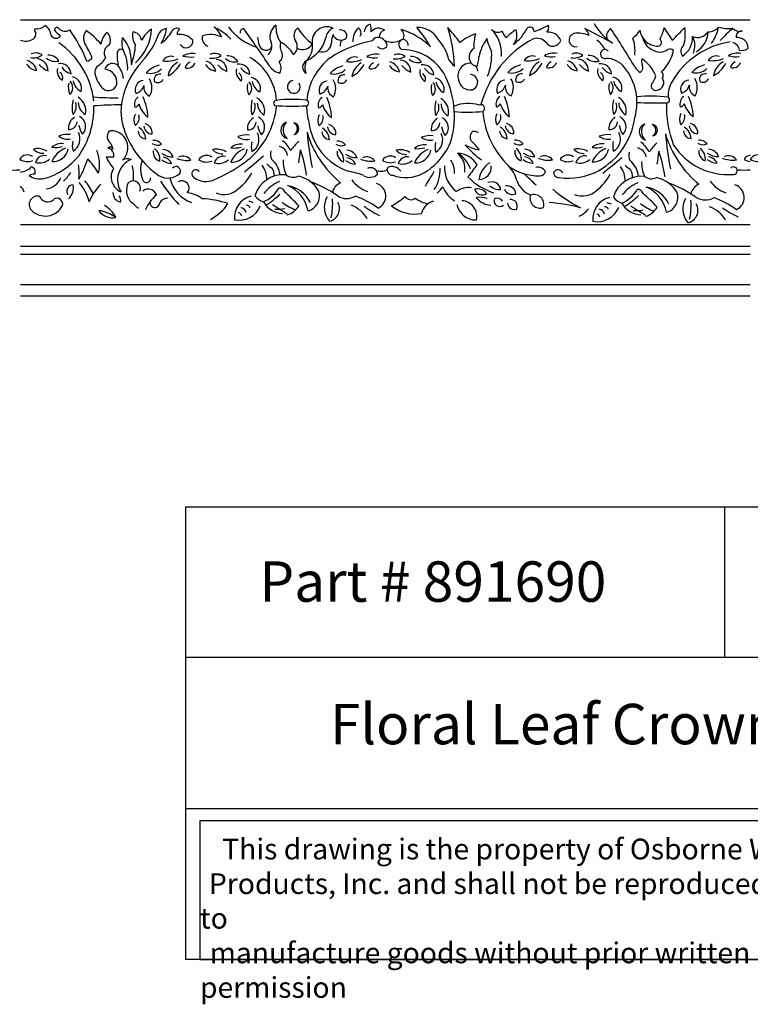
# Model space of a CAD drawing. Units: inches. Extents: x -1 to 106, y 7 to 25.
# Drawn here: x 37 to 50, y 7 to 25 of the extents above; entities that cross this region are included whole.
import ezdxf

# ---------------------------------------------------------------- set-up
doc = ezdxf.new("R2010")
doc.units = ezdxf.units.IN
doc.header["$MEASUREMENT"] = 0
doc.styles.get("Standard").update_dxf_attribs({"font": 'arial_0.ttf'})

msp = doc.modelspace()

# ---------------------------------------------------------------- linework, layer by layer
for p, q in [((36.753, 24.998), (50.297, 24.998)), ((50.297, 21.196), (36.753, 21.196)), ((36.753, 20.797), (50.297, 20.797)), ((50.297, 20.644), (36.753, 20.644)), ((36.753, 20.089), (50.297, 20.089)), ((50.297, 19.873), (36.753, 19.873)), ((39.816, 15.965), (39.816, 7.567)), ((39.816, 15.965), (59.816, 15.965)), ((49.816, 15.965), (49.816, 13.166)), ((59.816, 13.166), (39.816, 13.166)), ((39.816, 10.366), (59.816, 10.366)), ((59.816, 7.567), (39.816, 7.567))]:
    msp.add_line(p, q)
msp.add_lwpolyline([(52.866, 10.142), (40.086, 10.142), (40.086, 7.567), (52.866, 7.567)], close=True)
for centre, radius, start, end in [((37.062, 25.044), 0.215, 259.6803, 315.1965), ((37.077, 24.687), 0.247, 3.7747, 56.2582), ((37.43, 24.811), 0.0419, 34.8831, 188.6986), ((37.583, 24.945), 0.162, 222.6151, 302.0613), ((39.656, 24.747), 0.0942, 59.7272, 157.7059), ((40.088, 24.52), 0.429, 20.8844, 52.0338), ((39.873, 23.874), 1.095, 44.2833, 64.0912), ((41.478, 25.521), 1.088, 217.6631, 252.066), ((41.644, 24.68), 0.261, 124.8613, 205.6365), ((42.005, 24.861), 0.511, 176.3148, 213.4083), ((42.002, 24.702), 0.174, 125.0624, 214.3172), ((42.62, 25.242), 0.821, 208.9778, 236.7728), ((42.439, 24.594), 0.272, 65.142, 188.2616), ((42.644, 24.632), 0.227, 113.3212, 172.5648), ((43.232, 24.61), 0.311, 130.7956, 183.9432), ((42.95, 24.749), 0.125, 332.6855, 50.6567), ((43.276, 24.771), 0.144, 99.6343, 178.6247), ((42.679, 24.797), 0.585, 357.7916, 11.4841), ((43.398, 24.665), 0.174, 49.4949, 140.8885), ((42.208, 23.244), 2.492, 30.1472, 40.2721), ((44.126, 24.423), 0.432, 28.7548, 92.1937), ((42.355, 24.086), 2.451, 1.1834, 18.2043), ((41.558, 22.043), 4.202, 37.0672, 41.9409), ((45.384, 25.228), 0.864, 306.9925, 333.5484), ((46.206, 24.778), 0.0802, 1.4948, 126.6305), ((45.902, 26.036), 1.312, 287.0093, 299.7928), ((46.421, 24.859), 0.138, 317.9969, 15.6443), ((47.023, 24.612), 0.301, 18.1616, 48.0888), ((38.405, 7.562), 19.395, 61.2196, 62.9535), ((48.291, 25.42), 1.019, 208.9436, 237.4211), ((47.804, 25.065), 0.923, 332.2899, 346.1793), ((74.845, 41.786), 31.154, 212.9418, 213.443), ((43.025, 30.618), 8.362, 314.1386, 316.3921), ((48.371, 24.724), 0.72, 343.7046, 10.0704), ((49.522, 25.016), 0.243, 267.8857, 320.4499), ((48.926, 25.023), 0.8, 324.6513, 348.3396), ((49.877, 25.344), 0.511, 250.8125, 280.3947), ((54.508, 20.052), 6.598, 133.4637, 136.3114), ((50.104, 24.96), 0.18, 221.3895, 283.3278), ((36.913, 24.742), 0.131, 305.6624, 7.7057), ((37.071, 24.806), 0.0546, 151.2123, 239.4369), ((37.412, 24.755), 0.102, 210.4767, 328.1094), ((37.674, 24.998), 0.344, 214.0467, 239.4548), ((35.413, 23.189), 2.777, 21.9728, 35.6536), ((38.158, 24.654), 0.233, 143.0968, 205.0848), ((37.273, 23.74), 1.265, 39.5034, 56.4899), ((38.614, 24.495), 0.369, 133.2832, 172.4219), ((38.218, 24.614), 0.207, 336.8466, 46.0472), ((39.012, 24.57), 0.378, 165.1472, 200.7778), ((38.127, 24.215), 0.689, 355.5689, 41.0481), ((39.153, 24.711), 0.321, 169.275, 214.7984), ((38.818, 24.583), 0.189, 8.747, 84.0778), ((38.277, 24.878), 0.914, 311.818, 356.4971), ((39.458, 24.403), 0.499, 122.7571, 155.3019), ((37.991, 25.193), 1.406, 316.913, 341.2373), ((39.484, 24.646), 0.187, 96.0434, 149.6832), ((38.756, 24.932), 0.715, 328.1474, 351.8975), ((38.811, 25.259), 0.895, 308.1185, 327.8766), ((39.839, 24.716), 0.177, 140.1663, 178.0528), ((39.71, 24.398), 0.327, 41.7063, 98.2904), ((40.288, 24.656), 0.161, 165.5278, 249.6612), ((40.283, 24.265), 0.457, 63.3357, 109.3443), ((40.896, 24.762), 0.0651, 88.3252, 192.4898), ((27.409, 14.895), 16.751, 33.4872, 36.365), ((40.228, 24.418), 0.964, 6.9391, 15.2965), ((41.824, 24.804), 0.611, 293.2123, 346.4875), ((43.049, 24.545), 0.525, 160.3817, 176.7133), ((42.701, 24.777), 0.158, 200.6145, 311.7977), ((42.694, 24.692), 0.117, 343.7864, 103.7526), ((43.385, 24.554), 0.116, 77.5699, 154.2933), ((43.529, 24.679), 0.12, 98.5115, 185.7937), ((43.375, 24.48), 0.19, 9.4814, 79.3676), ((43.736, 24.705), 0.137, 326.2342, 54.6497), ((43.42, 23.516), 1.36, 46.057, 73.0689), ((45.489, 23.879), 0.905, 108.7495, 129.6403), ((46.003, 24.514), 0.835, 164.6349, 183.5095), ((45.056, 24.368), 0.627, 355.5733, 45.4318), ((45.614, 24.934), 0.167, 225.2585, 296.5398), ((46.273, 25.07), 0.651, 205.9729, 219.2026), ((46.261, 24.256), 0.636, 119.2503, 140.7581), ((45.692, 24.714), 0.276, 320.1574, 20.4062), ((46.339, 24.431), 0.222, 41.8287, 107.5612), ((46.55, 24.52), 0.248, 21.7517, 96.1666), ((47.061, 24.622), 0.127, 107.5168, 281.8927), ((47.092, 24.165), 0.583, 68.1068, 96.7605), ((47.771, 24.7), 0.142, 116.0099, 209.699), ((34.391, 15.933), 16.015, 30.7541, 33.738), ((47.735, 25.13), 0.609, 309.176, 327.3722), ((47.456, 24.43), 0.702, 352.6262, 18.8965), ((48.59, 24.851), 0.345, 188.3259, 264.6725), ((48.636, 24.744), 0.346, 192.9087, 269.6677), ((48.807, 24.671), 0.42, 303.9152, 2.0349), ((49.317, 24.903), 0.235, 247.4347, 326.4077), ((48.929, 24.521), 0.34, 335.265, 28.9473), ((49.044, 24.797), 0.469, 303.0658, 357.052), ((50.136, 24.682), 0.104, 84.6252, 189.2944), ((50.057, 24.466), 0.2, 0.7408, 96.9174), ((36.853, 24.89), 0.289, 249.8306, 298.343), ((36.605, 23.312), 1.522, 6.5502, 55.5362), ((36.418, 23.58), 1.813, 22.9849, 32.5086), ((38.475, 24.38), 0.167, 113.6141, 212.2552), ((37.527, 24.618), 1.366, 340.4546, 356.1957), ((39.828, 24.602), 0.127, 210.7107, 6.2158), ((41.308, 24.555), 0.125, 189.2614, 334.179), ((41.233, 24.5), 0.188, 306.3121, 20.7662), ((41.861, 24.522), 0.289, 168.5143, 209.5118), ((41.341, 24.086), 0.548, 28.6232, 64.3447), ((41.699, 24.496), 0.192, 309.8451, 34.1027), ((41.99, 24.642), 0.2, 239.8288, 334.2635), ((41.805, 24.504), 0.369, 314.8276, 7.8834), ((42.355, 24.567), 0.169, 247.7063, 2.923), ((43.667, 22.527), 2.112, 100.5446, 123.5621), ((42.889, 24.516), 0.203, 149.1466, 181.8261), ((43.465, 24.574), 0.115, 220.9512, 326.9348), ((43.656, 24.948), 0.365, 246.4351, 298.6038), ((43.869, 24.538), 0.0968, 113.4855, 261.3631), ((43.85, 24.53), 0.099, 352.5658, 101.3794), ((43.843, 24.044), 0.885, 13.6068, 41.5238), ((46.11, 24.142), 0.864, 144.2975, 168.5496), ((47.185, 22.919), 1.951, 117.9175, 165.0636), ((46.261, 24.823), 0.871, 191.7312, 208.6602), ((46.635, 24.659), 0.153, 211.4761, 342.2022), ((47.237, 24.282), 0.396, 24.1508, 57.3777), ((48.577, 24.578), 0.0726, 254.9428, 53.0263), ((50.159, 23.078), 1.527, 98.8332, 149.4438), ((49.138, 24.413), 0.133, 124.7575, 223.0052), ((49.929, 24.409), 0.17, 8.0688, 75.0248), ((36.988, 24.606), 0.315, 261.1873, 303.0887), ((37.038, 24.169), 0.212, 54.8311, 112.6676), ((37.271, 24.106), 0.233, 32.7184, 92.3082), ((37.947, 24.406), 0.182, 282.8661, 319.9662), ((37.994, 24.476), 0.388, 298.5959, 331.4529), ((39.449, 24.333), 0.9, 176.7018, 192.5245), ((38.619, 24.381), 0.0678, 54.0111, 177.385), ((38.048, 24.1), 0.697, 356.6512, 28.8499), ((39.543, 24.151), 0.168, 68.9126, 150.5128), ((39.935, 24.057), 0.314, 77.318, 121.7922), ((39.918, 24.863), 0.559, 254.5313, 275.9464), ((40.308, 24.596), 0.315, 261.1873, 303.0887), ((40.358, 24.159), 0.212, 54.8311, 112.6676), ((40.591, 24.096), 0.233, 32.7184, 92.3082), ((40.502, 23.428), 1.008, 4.0857, 59.5909), ((41.473, 24.337), 0.144, 305.5347, 17.5072), ((43.181, 23.401), 1.118, 127.5578, 174.8849), ((42.953, 24.139), 0.168, 68.9126, 150.5128), ((43.345, 24.045), 0.314, 77.318, 121.7922), ((43.329, 24.85), 0.559, 254.5313, 275.9464), ((43.718, 24.584), 0.315, 261.1873, 303.0887), ((43.768, 24.146), 0.212, 54.8311, 112.6676), ((43.827, 23.529), 0.914, 31.2358, 88.2327), ((44.001, 24.083), 0.233, 32.7184, 92.3082), ((45.264, 24.306), 0.184, 121.0689, 232.1376), ((44.78, 24.327), 0.483, 333.9727, 358.3368), ((44.375, 24.354), 1.124, 338.8677, 2.6304), ((46.25, 24.157), 0.168, 68.9126, 150.5128), ((46.642, 24.063), 0.314, 77.318, 121.7922), ((46.626, 24.868), 0.559, 254.5313, 275.9464), ((47.015, 24.602), 0.315, 261.1873, 303.0887), ((47.066, 24.164), 0.212, 54.8311, 112.6676), ((47.299, 24.101), 0.233, 32.7184, 92.3082), ((47.598, 24.361), 0.083, 40.3489, 282.3563), ((48.616, 24.665), 0.268, 273.7659, 304.4222), ((48.171, 24.566), 0.714, 312.0627, 348.6247), ((48.809, 24.377), 0.0784, 37.6325, 121.6394), ((49.663, 24.158), 0.168, 68.9126, 150.5128), ((50.055, 24.063), 0.314, 77.318, 121.7922), ((50.039, 24.869), 0.559, 254.5313, 275.9464), ((50.139, 24.62), 0.192, 257.3395, 308.008), ((37.085, 24.308), 0.253, 211.4745, 264.1617), ((36.794, 23.977), 0.277, 16.6548, 71.7972), ((37.051, 24.057), 0.215, 357.5726, 85.7248), ((37.436, 24.455), 0.441, 220.3033, 247.3668), ((37.406, 24.487), 0.263, 229.6225, 283.3077), ((37.492, 23.984), 0.201, 3.4579, 99.6973), ((37.778, 24.303), 0.318, 216.2078, 254.5614), ((38.3, 24.023), 0.166, 136.6889, 188.8618), ((38.463, 24.042), 0.145, 41.4199, 165.7874), ((38.204, 23.849), 0.467, 6.845, 38.1079), ((40.158, 23.176), 1.554, 137.2194, 167.6061), ((39.473, 23.634), 0.54, 105.8132, 135.2553), ((39.468, 24.805), 0.575, 262.7906, 291.6538), ((39.849, 23.898), 0.36, 119.915, 170.4074), ((39.266, 24.419), 0.514, 296.2777, 333.0055), ((39.965, 24.064), 0.163, 115.4562, 164.4262), ((39.857, 24.242), 0.143, 250.0284, 340.7238), ((40.405, 24.298), 0.253, 211.4745, 264.1617), ((40.114, 23.967), 0.277, 16.6548, 71.7972), ((40.371, 24.047), 0.215, 357.5726, 85.7248), ((40.756, 24.445), 0.441, 220.3033, 247.3668), ((40.727, 24.477), 0.263, 229.6225, 283.3077), ((40.812, 23.974), 0.201, 3.4579, 99.6973), ((41.098, 24.293), 0.318, 216.2078, 254.5614), ((41.618, 24.283), 0.279, 211.423, 259.1811), ((41.386, 24.106), 0.204, 331.4846, 33.5705), ((42.128, 24.115), 0.138, 118.6263, 236.2489), ((42.341, 24.106), 0.308, 153.6086, 200.0283), ((42.883, 23.622), 0.54, 105.8132, 135.2553), ((42.878, 24.793), 0.575, 262.7906, 291.6538), ((43.259, 23.886), 0.36, 119.915, 170.4074), ((42.676, 24.407), 0.514, 296.2777, 333.0055), ((43.375, 24.052), 0.163, 115.4562, 164.4262), ((43.267, 24.23), 0.143, 250.0284, 340.7238), ((43.815, 24.285), 0.253, 211.4745, 264.1617), ((43.524, 23.955), 0.277, 16.6548, 71.7972), ((43.782, 24.035), 0.215, 357.5726, 85.7248), ((44.166, 24.433), 0.441, 220.3033, 247.3668), ((44.137, 24.465), 0.263, 229.6225, 283.3077), ((44.223, 23.962), 0.201, 3.4579, 99.6973), ((45.231, 24.619), 0.643, 214.7813, 228.6798), ((45.107, 23.955), 0.236, 86.7594, 197.5241), ((45.114, 24.041), 0.125, 0.3498, 72.6177), ((46.181, 23.64), 0.54, 105.8132, 135.2553), ((46.176, 24.811), 0.575, 262.7906, 291.6538), ((46.557, 23.904), 0.36, 119.915, 170.4074), ((45.974, 24.424), 0.514, 296.2777, 333.0055), ((46.673, 24.07), 0.163, 115.4562, 164.4262), ((46.564, 24.248), 0.143, 250.0284, 340.7238), ((47.113, 24.303), 0.253, 211.4745, 264.1617), ((46.822, 23.973), 0.277, 16.6548, 71.7972), ((47.079, 24.053), 0.215, 357.5726, 85.7248), ((47.464, 24.45), 0.441, 220.3033, 247.3668), ((47.434, 24.483), 0.263, 229.6225, 283.3077), ((47.52, 23.98), 0.201, 3.4579, 99.6973), ((47.806, 24.299), 0.318, 216.2078, 254.5614), ((47.623, 23.852), 0.428, 37.2085, 91.0604), ((47.153, 23.461), 1.04, 344.5204, 38.7129), ((48.436, 24.297), 0.332, 211.7871, 236.5765), ((48.198, 24.112), 0.107, 300.9578, 28.1981), ((48.44, 24.233), 0.163, 165.3273, 205.4947), ((47.915, 23.707), 0.675, 21.5964, 57.1143), ((49.594, 23.641), 0.54, 105.8132, 135.2553), ((49.589, 24.812), 0.575, 262.7906, 291.6538), ((49.97, 23.904), 0.36, 119.915, 170.4074), ((49.387, 24.425), 0.514, 296.2777, 333.0055), ((50.086, 24.071), 0.163, 115.4562, 164.4262), ((49.977, 24.248), 0.143, 250.0284, 340.7238), ((37.634, 24.047), 0.199, 166.21, 240.0248), ((37.419, 23.918), 0.123, 339.0787, 56.4288), ((37.679, 23.73), 0.209, 342.4787, 79.3102), ((38.668, 24.11), 0.544, 191.9686, 225.7929), ((38.303, 23.836), 0.242, 349.5202, 85.3197), ((39.173, 24.285), 0.283, 252.8939, 314.7948), ((39.34, 23.883), 0.106, 78.4686, 196.3744), ((40.954, 24.037), 0.199, 166.21, 240.0248), ((40.739, 23.908), 0.123, 339.0787, 56.4288), ((40.999, 23.72), 0.209, 342.4787, 79.3102), ((42.583, 24.273), 0.283, 252.8939, 314.7948), ((42.75, 23.87), 0.106, 78.4686, 196.3744), ((44.364, 24.024), 0.199, 166.21, 240.0248), ((44.15, 23.896), 0.123, 339.0787, 56.4288), ((44.508, 24.281), 0.318, 216.2078, 254.5614), ((43.117, 23.206), 1.691, 344.602, 28.137), ((45.074, 23.822), 0.168, 32.005, 79.6832), ((45.88, 24.291), 0.283, 252.8939, 314.7948), ((46.047, 23.888), 0.106, 78.4686, 196.3744), ((47.662, 24.042), 0.199, 166.21, 240.0248), ((47.447, 23.914), 0.123, 339.0787, 56.4288), ((47.707, 23.726), 0.209, 342.4787, 79.3102), ((48.291, 23.996), 0.255, 312.283, 350.8494), ((48.588, 23.966), 0.0926, 327.0618, 48.6016), ((49.293, 24.292), 0.283, 252.8939, 314.7948), ((49.46, 23.889), 0.106, 78.4686, 196.3744), ((37.953, 23.747), 0.311, 166.7137, 205.7444), ((37.55, 23.736), 0.175, 314.5939, 42.7547), ((38.017, 23.923), 0.291, 191.8049, 241.5392), ((38.39, 23.843), 0.159, 230.6344, 341.5763), ((39.053, 23.702), 0.17, 96.2374, 204.2466), ((38.839, 23.838), 0.215, 286.1383, 343.8584), ((39.224, 23.747), 0.182, 170.0261, 246.2467), ((38.882, 23.737), 0.312, 329.7662, 31.1425), ((39.303, 23.94), 0.109, 233.4749, 334.5835), ((41.273, 23.737), 0.311, 166.7137, 205.7444), ((40.87, 23.726), 0.175, 314.5939, 42.7547), ((41.338, 23.913), 0.291, 191.8049, 241.5392), ((41.826, 23.752), 0.119, 98.2614, 33.8364), ((42.464, 23.69), 0.17, 96.2374, 204.2466), ((42.249, 23.826), 0.215, 286.1383, 343.8584), ((42.635, 23.735), 0.182, 170.0261, 246.2467), ((42.292, 23.724), 0.312, 329.7662, 31.1425), ((42.713, 23.928), 0.109, 233.4749, 334.5835), ((44.683, 23.724), 0.311, 166.7137, 205.7444), ((44.28, 23.714), 0.175, 314.5939, 42.7547), ((44.409, 23.708), 0.209, 342.4787, 79.3102), ((44.748, 23.901), 0.291, 191.8049, 241.5392), ((45.099, 23.915), 0.22, 188.0832, 280.5752), ((45.095, 23.836), 0.144, 288.3281, 31.8615), ((45.761, 23.707), 0.17, 96.2374, 204.2466), ((45.546, 23.844), 0.215, 286.1383, 343.8584), ((45.932, 23.752), 0.182, 170.0261, 246.2467), ((45.589, 23.742), 0.312, 329.7662, 31.1425), ((46.011, 23.946), 0.109, 233.4749, 334.5835), ((47.981, 23.742), 0.311, 166.7137, 205.7444), ((47.578, 23.732), 0.175, 314.5939, 42.7547), ((48.045, 23.919), 0.291, 191.8049, 241.5392), ((48.545, 23.775), 0.0883, 158.6044, 286.9866), ((48.546, 23.834), 0.145, 279.8993, 34.4733), ((49.349, 23.569), 0.579, 150.4992, 180.9626), ((49.174, 23.708), 0.17, 96.2374, 204.2466), ((48.959, 23.844), 0.215, 286.1383, 343.8584), ((49.345, 23.753), 0.182, 170.0261, 246.2467), ((49.002, 23.743), 0.312, 329.7662, 31.1425), ((49.424, 23.947), 0.109, 233.4749, 334.5835), ((37.681, 23.31), 0.286, 345.6295, 60.2261), ((38.579, 29.273), 5.726, 265.3803, 269.8993), ((39.047, 23.427), 0.178, 126.9959, 196.6543), ((38.197, 23.165), 0.922, 1.414, 25.7618), ((42.457, 23.415), 0.178, 126.9959, 196.6543), ((45.755, 23.433), 0.178, 126.9959, 196.6543), ((44.904, 23.171), 0.922, 1.414, 25.7618), ((48.453, 21.4), 2.182, 81.6421, 96.833), ((48.743, 23.51), 0.0563, 254.4313, 61.2154), ((49.168, 23.433), 0.178, 126.9959, 196.6543), ((48.317, 23.172), 0.922, 1.414, 25.7618), ((38.268, 23.373), 0.555, 165.2488, 193.659), ((37.585, 23.389), 0.206, 314.5217, 19.9746), ((38.095, 23.468), 0.267, 181.2689, 239.1047), ((36.552, 23.368), 1.566, 325.5212, 1.1064), ((38.561, 18.396), 5.021, 89.3233, 95.0602), ((39.594, 23.298), 0.976, 167.4442, 200.8901), ((38.862, 23.467), 0.0923, 279.0918, 339.3261), ((39.424, 23.581), 0.498, 197.1449, 232.068), ((40.045, 23.532), 1.467, 308.4611, 354.9616), ((41.589, 23.363), 0.555, 165.2488, 193.659), ((40.905, 23.379), 0.206, 314.5217, 19.9746), ((41.001, 23.3), 0.286, 345.6295, 60.2261), ((41.415, 23.458), 0.267, 181.2689, 239.1047), ((41.506, 23.446), 0.0538, 89.0228, 229.7034), ((41.801, 28.659), 5.264, 266.4076, 272.8524), ((41.793, 21.458), 2.062, 82.4728, 97.9677), ((42.052, 23.452), 0.0517, 282.5539, 77.4461), ((43.181, 23.401), 1.118, 180, 196.0739), ((42.272, 23.455), 0.0923, 279.0918, 339.3261), ((42.834, 23.569), 0.498, 197.1449, 232.068), ((41.607, 23.153), 0.922, 1.414, 25.7618), ((44.999, 23.351), 0.555, 165.2488, 193.659), ((44.315, 23.367), 0.206, 314.5217, 19.9746), ((44.412, 23.288), 0.286, 345.6295, 60.2261), ((44.825, 23.446), 0.267, 181.2689, 239.1047), ((45.063, 22.72), 0.724, 73.429, 111.4914), ((45.3, 23.355), 0.0666, 300.0737, 118.0615), ((45.569, 23.473), 0.0923, 279.0918, 339.3261), ((46.132, 23.587), 0.498, 197.1449, 232.068), ((48.296, 23.369), 0.555, 165.2488, 193.659), ((47.613, 23.385), 0.206, 314.5217, 19.9746), ((47.709, 23.306), 0.286, 345.6295, 60.2261), ((48.123, 23.464), 0.267, 181.2689, 239.1047), ((48.624, 40.736), 17.281, 268.5713, 270.3438), ((50.685, 23.378), 1.944, 177.7803, 201.2791), ((48.982, 23.473), 0.0923, 279.0918, 339.3261), ((49.545, 23.588), 0.498, 197.1449, 232.068), ((37.76, 23.016), 0.205, 315.2816, 63.8175), ((39.091, 23.143), 0.23, 152.7973, 205.9288), ((38.795, 23.182), 0.165, 302.5782, 17.6581), ((42.501, 23.131), 0.23, 152.7973, 205.9288), ((42.206, 23.17), 0.165, 302.5782, 17.6581), ((45.057, 25.72), 2.438, 264.1344, 276.5195), ((46.917, 23.426), 1.588, 184.6627, 226.1982), ((45.799, 23.149), 0.23, 152.7973, 205.9288), ((45.503, 23.188), 0.165, 302.5782, 17.6581), ((47.788, 23.012), 0.205, 315.2816, 63.8175), ((49.212, 23.15), 0.23, 152.7973, 205.9288), ((48.916, 23.189), 0.165, 302.5782, 17.6581), ((37.87, 22.99), 0.225, 119.1944, 187.0574), ((37.652, 23.117), 0.155, 267.9294, 355.4367), ((38.21, 23.09), 0.374, 187.5991, 215.6833), ((39.201, 23.036), 0.158, 185.2716, 269.2503), ((39.023, 22.894), 0.177, 354.7555, 75.4974), ((41.19, 22.98), 0.225, 119.1944, 187.0574), ((40.973, 23.107), 0.155, 267.9294, 355.4367), ((41.53, 23.08), 0.374, 187.5991, 215.6833), ((41.08, 23.006), 0.205, 315.2816, 63.8175), ((41.744, 22.946), 0.159, 110.7235, 254.101), ((41.83, 22.95), 0.204, 134.5897, 230.2347), ((41.774, 22.973), 0.121, 301.1487, 63.9814), ((41.814, 22.975), 0.108, 281.8923, 83.2379), ((43.205, 23.231), 1.107, 187.2174, 250.5981), ((42.611, 23.024), 0.158, 185.2716, 269.2503), ((42.433, 22.882), 0.177, 354.7555, 75.4974), ((44.601, 22.968), 0.225, 119.1944, 187.0574), ((44.383, 23.095), 0.155, 267.9294, 355.4367), ((44.94, 23.068), 0.374, 187.5991, 215.6833), ((44.49, 22.994), 0.205, 315.2816, 63.8175), ((45.909, 23.042), 0.158, 185.2716, 269.2503), ((45.731, 22.9), 0.177, 354.7555, 75.4974), ((46.824, 23.369), 1.344, 299.7182, 352.0684), ((47.898, 22.985), 0.225, 119.1944, 187.0574), ((47.68, 23.113), 0.155, 267.9294, 355.4367), ((48.238, 23.086), 0.374, 187.5991, 215.6833), ((48.394, 22.919), 0.159, 110.7235, 254.101), ((48.48, 22.923), 0.204, 134.5897, 230.2347), ((48.424, 22.946), 0.121, 301.1487, 63.9814), ((48.464, 22.948), 0.108, 281.8923, 83.2379), ((49.322, 23.042), 0.158, 185.2716, 269.2503), ((49.144, 22.901), 0.177, 354.7555, 75.4974), ((37.632, 22.425), 0.446, 83.3286, 111.9646), ((37.625, 23.04), 0.257, 231.5099, 283.2645), ((37.598, 22.788), 0.262, 300.2913, 27.089), ((38.497, 22.829), 0.135, 125.5303, 227.1999), ((38.433, 22.623), 0.316, 313.408, 92.5913), ((40.306, 23.523), 1.723, 199.4328, 235.5137), ((39.087, 22.935), 0.148, 182.9709, 267.0594), ((38.812, 22.769), 0.268, 4.029, 58.8571), ((40.953, 22.415), 0.446, 83.3286, 111.9646), ((40.945, 23.03), 0.257, 231.5099, 283.2645), ((40.918, 22.778), 0.262, 300.2913, 27.089), ((48.75, 23.531), 6.707, 185.3241, 190.9445), ((43.909, 23.456), 1.916, 196.5878, 230.6753), ((42.497, 22.923), 0.148, 182.9709, 267.0594), ((42.222, 22.756), 0.268, 4.029, 58.8571), ((44.363, 22.403), 0.446, 83.3286, 111.9646), ((44.328, 22.766), 0.262, 300.2913, 27.089), ((45.23, 22.824), 0.133, 128.6986, 213.6518), ((45.15, 22.729), 0.199, 59.508, 90.8542), ((45.794, 22.941), 0.148, 182.9709, 267.0594), ((45.519, 22.774), 0.268, 4.029, 58.8571), ((47.66, 22.421), 0.446, 83.3286, 111.9646), ((47.653, 23.036), 0.257, 231.5099, 283.2645), ((47.626, 22.784), 0.262, 300.2913, 27.089), ((55.4, 23.504), 6.707, 185.3241, 190.9445), ((50.559, 23.429), 1.916, 196.5878, 230.6753), ((49.207, 22.942), 0.148, 182.9709, 267.0594), ((48.932, 22.775), 0.268, 4.029, 58.8571), ((37.515, 22.434), 0.266, 81.4134, 132.0457), ((37.4, 23.082), 0.455, 262.0963, 286.2554), ((38.086, 22.659), 0.369, 166.6831, 195.3643), ((38.191, 22.537), 0.289, 10.9864, 42.168), ((39.299, 22.85), 0.179, 236.2593, 294.5979), ((39.232, 22.581), 0.176, 36.8252, 96.2001), ((40.835, 22.424), 0.266, 81.4134, 132.0457), ((41.406, 22.649), 0.369, 166.6831, 195.3643), ((41.52, 22.455), 0.194, 7.7815, 80.3703), ((41.321, 22.348), 0.501, 26.5142, 53.7175), ((42.915, 21.743), 1.414, 135.006, 144.112), ((42.709, 22.838), 0.179, 236.2593, 294.5979), ((42.643, 22.569), 0.176, 36.8252, 96.2001), ((44.246, 22.412), 0.266, 81.4134, 132.0457), ((44.356, 23.018), 0.257, 231.5099, 283.2645), ((43.647, 23.174), 1.177, 298.9568, 339.2577), ((44.816, 22.637), 0.369, 166.6831, 195.3643), ((45.428, 23.45), 0.882, 241.2051, 259.6398), ((46.333, 23.826), 1.757, 220.8091, 234.2734), ((43.237, 20.922), 2.624, 39.2599, 44.1663), ((46.007, 22.856), 0.179, 236.2593, 294.5979), ((45.94, 22.587), 0.176, 36.8252, 96.2001), ((47.543, 22.43), 0.266, 81.4134, 132.0457), ((48.114, 22.655), 0.369, 166.6831, 195.3643), ((47.971, 22.321), 0.501, 26.5142, 53.7175), ((49.565, 21.716), 1.414, 135.006, 144.112), ((49.889, 23.338), 1.214, 213.225, 273.6693), ((49.42, 22.857), 0.179, 236.2593, 294.5979), ((49.353, 22.588), 0.176, 36.8252, 96.2001), ((36.885, 22.321), 0.17, 53.7228, 148.2104), ((37.076, 22.274), 0.333, 58.3408, 103.9848), ((37.177, 22.775), 0.254, 224.2306, 272.4782), ((37.198, 22.305), 0.172, 77.1306, 164.5357), ((36.871, 23.248), 1.238, 284.726, 321.7164), ((37.77, 22.178), 0.473, 112.5715, 156.5737), ((37.357, 22.654), 0.288, 265.9011, 349.9919), ((37.526, 22.31), 0.696, 346.8018, 22.0977), ((38.416, 22.57), 0.0629, 20.3872, 129.7648), ((38.342, 22.474), 0.148, 351.6257, 76.8339), ((39.398, 22.545), 0.18, 171.7665, 251.1741), ((39.107, 22.411), 0.236, 351.3999, 54.5995), ((39.589, 22.824), 0.372, 235.1221, 270.0592), ((39.392, 22.38), 0.21, 20.079, 88.045), ((39.768, 22.283), 0.185, 35.4886, 115.4859), ((40.206, 22.311), 0.17, 53.7228, 148.2104), ((40.396, 22.264), 0.333, 58.3408, 103.9848), ((40.497, 22.765), 0.254, 224.2306, 272.4782), ((40.518, 22.295), 0.172, 77.1306, 164.5357), ((41.09, 22.168), 0.473, 112.5715, 156.5737), ((40.677, 22.644), 0.288, 265.9011, 349.9919), ((40.72, 23.072), 0.455, 262.0963, 286.2554), ((140.85, -98.291), 156.52, 129.51138, 129.68013), ((41.644, 22.514), 0.251, 167.896, 203.9223), ((46.766, 21.827), 4.878, 171.0791, 173.9213), ((39.854, 21.817), 2.23, 7.5955, 20.1253), ((42.809, 22.533), 0.18, 171.7665, 251.1741), ((42.517, 22.398), 0.236, 351.3999, 54.5995), ((42.999, 22.811), 0.372, 235.1221, 270.0592), ((42.802, 22.367), 0.21, 20.079, 88.045), ((43.616, 22.299), 0.17, 53.7228, 148.2104), ((43.806, 22.252), 0.333, 58.3408, 103.9848), ((43.908, 22.753), 0.254, 224.2306, 272.4782), ((44.5, 22.156), 0.473, 112.5715, 156.5737), ((44.087, 22.631), 0.288, 265.9011, 349.9919), ((44.13, 23.06), 0.455, 262.0963, 286.2554), ((44.841, 22.072), 0.452, 31.2187, 86.6025), ((44.551, 22.025), 0.59, 20.8167, 57.5569), ((44.615, 22.229), 0.388, 351.0588, 49.2949), ((46.106, 22.551), 0.18, 171.7665, 251.1741), ((45.814, 22.416), 0.236, 351.3999, 54.5995), ((46.297, 22.829), 0.372, 235.1221, 270.0592), ((46.1, 22.385), 0.21, 20.079, 88.045), ((46.476, 22.288), 0.185, 35.4886, 115.4859), ((46.913, 22.317), 0.17, 53.7228, 148.2104), ((47.104, 22.27), 0.333, 58.3408, 103.9848), ((47.205, 22.771), 0.254, 224.2306, 272.4782), ((47.226, 22.301), 0.172, 77.1306, 164.5357), ((47.798, 22.174), 0.473, 112.5715, 156.5737), ((47.385, 22.649), 0.288, 265.9011, 349.9919), ((47.428, 23.078), 0.455, 262.0963, 286.2554), ((48.293, 22.487), 0.251, 167.896, 203.9223), ((48.17, 22.428), 0.194, 7.7815, 80.3703), ((53.416, 21.8), 4.878, 171.0791, 173.9213), ((46.504, 21.79), 2.23, 7.5955, 20.1253), ((49.519, 22.552), 0.18, 171.7665, 251.1741), ((49.227, 22.417), 0.236, 351.3999, 54.5995), ((49.709, 22.83), 0.372, 235.1221, 270.0592), ((49.513, 22.386), 0.21, 20.079, 88.045), ((49.889, 22.289), 0.185, 35.4886, 115.4859), ((50.326, 22.318), 0.17, 99.7635, 148.2104), ((50.442, 22.321), 0.17, 53.7228, 148.2104), ((36.887, 22.642), 0.274, 237.5982, 290.6361), ((37.106, 22.639), 0.297, 255.5635, 308.9534), ((36.725, 22.153), 1.119, 354.1708, 7.8405), ((36.06, 23.033), 2.038, 330.8131, 342.4265), ((36.485, 21.063), 2.034, 32.3386, 41.7515), ((38.467, 24.589), 2.136, 266.7601, 270.5767), ((38.984, 22.709), 0.686, 201.5789, 222.9336), ((38.966, 22.026), 0.41, 112.9889, 212.6106), ((38.738, 22.242), 0.175, 67.2891, 120.0114), ((38.292, 22.11), 0.563, 349.4971, 18.1351), ((39.479, 22.22), 0.496, 160.3401, 202.0071), ((39.565, 22.621), 0.29, 229.2724, 269.1595), ((39.374, 22.248), 0.203, 23.8323, 82.4569), ((39.851, 22.9), 0.514, 247.4462, 277.607), ((40.207, 22.632), 0.274, 237.5982, 290.6361), ((39.325, 24.499), 2.672, 292.4148, 307.6345), ((40.426, 22.629), 0.297, 255.5635, 308.9534), ((40.905, 22.04), 0.421, 358.6987, 37.9667), ((41.586, 22.547), 0.341, 220.5349, 241.6396), ((41.118, 22.066), 0.456, 6.6794, 49.4008), ((42.186, 22.359), 0.555, 176.1534, 205.6547), ((42.975, 22.608), 0.29, 229.2724, 269.1595), ((42.785, 22.236), 0.203, 23.8323, 82.4569), ((43.261, 22.887), 0.514, 247.4462, 277.607), ((43.178, 22.27), 0.185, 35.4886, 115.4859), ((43.618, 22.62), 0.274, 237.5982, 290.6361), ((43.929, 22.283), 0.172, 77.1306, 164.5357), ((43.837, 22.617), 0.297, 255.5635, 308.9534), ((45.201, 22.268), 0.581, 178.2229, 231.8856), ((44.432, 22.169), 0.379, 356.2369, 36.0061), ((50.354, 18.267), 6.526, 141.7606, 144.2425), ((45.718, 21.96), 0.463, 123.6081, 170.8144), ((45.264, 22.262), 0.228, 269.2035, 5.8098), ((46.363, 23.033), 0.93, 234.0769, 271.5804), ((45.39, 21.87), 0.592, 14.1993, 43.7486), ((46.272, 22.626), 0.29, 229.2724, 269.1595), ((46.082, 22.254), 0.203, 23.8323, 82.4569), ((46.559, 22.905), 0.514, 247.4462, 277.607), ((46.915, 22.638), 0.274, 237.5982, 290.6361), ((47.134, 22.635), 0.297, 255.5635, 308.9534), ((147.499, -98.318), 156.52, 129.51138, 129.68013), ((48.236, 22.52), 0.341, 220.5349, 241.6396), ((47.768, 22.039), 0.456, 6.6794, 49.4008), ((48.836, 22.332), 0.555, 176.1534, 205.6547), ((49.685, 22.627), 0.29, 229.2724, 269.1595), ((49.495, 22.255), 0.203, 23.8323, 82.4569), ((49.971, 22.906), 0.514, 247.4462, 277.607), ((50.328, 22.639), 0.274, 237.5982, 263.5519), ((50.444, 22.642), 0.274, 237.5982, 290.6361), ((36.611, 24.038), 1.828, 266.4495, 274.0741), ((36.765, 22.413), 0.236, 267.0208, 322.1845), ((37.02, 21.919), 0.214, 90.4745, 119.0511), ((37.12, 22.414), 0.369, 236.4808, 280.357), ((36.938, 22.178), 0.0922, 331.0505, 81.3089), ((37.035, 22.573), 0.77, 312.476, 327.8831), ((38.744, 22.085), 0.306, 149.2233, 246.0946), ((39.493, 22.385), 0.325, 240.1766, 312.0087), ((39.64, 22.19), 0.0844, 326.4396, 141.3507), ((40.009, 22.138), 0.0749, 31.3758, 236.4387), ((40.269, 22.558), 0.874, 307.5363, 332.8225), ((41.628, 21.578), 0.544, 83.9144, 163.4376), ((41.172, 22.104), 0.29, 358.3835, 29.6343), ((41.813, 22.281), 0.206, 231.9498, 296.5323), ((41.784, 21.527), 0.583, 30.4065, 78.0445), ((42.604, 20.81), 1.397, 67.9929, 80.3763), ((43.235, 22.273), 0.2, 237.1705, 315.2747), ((43.251, 22.127), 0.126, 2.3192, 118.1525), ((43.452, 22.418), 0.231, 241.3765, 297.4342), ((43.659, 22.213), 0.0999, 154.4298, 273.5117), ((43.649, 22.079), 0.194, 33.5632, 114.4268), ((43.905, 22.767), 0.696, 249.8388, 296.5768), ((30.805, 30.095), 15.756, 328.7025, 329.8713), ((43.882, 22.214), 0.661, 326.4844, 2.7997), ((38.786, 13.918), 11, 46.7434, 48.4029), ((46.359, 22.099), 0.163, 32.6726, 104.9599), ((46.394, 22.207), 0.104, 267.3641, 348.6531), ((46.73, 22.124), 0.0917, 16.4519, 156.2474), ((46.741, 22.165), 0.0948, 182.5491, 275.8269), ((46.921, 23.267), 1.208, 261.847, 298.0794), ((46.918, 22.531), 0.874, 307.5363, 332.8225), ((47.555, 22.013), 0.421, 358.6987, 37.9667), ((47.822, 22.077), 0.29, 358.3835, 29.6343), ((49.985, 22.195), 0.0714, 255.5068, 133.7447), ((50.167, 24.038), 1.828, 266.4495, 274.0741), ((37.198, 22.184), 0.326, 276.2474, 338.951), ((37.731, 21.816), 0.118, 90.2803, 215.7036), ((37.489, 21.874), 0.249, 310.0661, 14.0173), ((37.174, 21.398), 0.886, 14.6794, 40.8627), ((37.19, 21.344), 1.009, 24.831, 41.0072), ((39.041, 21.193), 1.098, 136.4039, 156.9469), ((39.032, 21.831), 0.31, 153.4525, 217.8622), ((38.849, 21.873), 0.134, 335.6192, 134.0967), ((39.093, 22.054), 0.0766, 195.6263, 7.7402), ((42.222, 23.911), 3.447, 213.6123, 222.8393), ((40.145, 22.202), 0.633, 192.7827, 250.07), ((39.752, 21.877), 0.134, 317.6859, 120.5315), ((40.195, 22.368), 0.371, 232.1253, 293.7258), ((41.818, 21.36), 0.687, 112.1151, 142.904), ((41.468, 21.338), 0.633, 10.4814, 66.8679), ((41.617, 21.349), 0.579, 26.264, 80.083), ((41.294, 19.772), 2.377, 55.4234, 69.5369), ((42.79, 21.74), 0.252, 112.2764, 167.6129), ((43.39, 22.378), 0.599, 215.498, 250.7915), ((43.287, 21.726), 0.247, 294.662, 73.0556), ((45.898, 22.913), 1.183, 224.7323, 252.0154), ((45.499, 21.818), 0.172, 9.9291, 113.7838), ((45.657, 22.151), 0.304, 229.8051, 272.0796), ((45.778, 21.744), 0.173, 8.7824, 97.186), ((46.396, 22.165), 0.457, 199.1074, 246.8803), ((48.278, 21.551), 0.544, 83.9144, 163.4376), ((48.468, 21.333), 0.687, 112.1151, 142.904), ((48.463, 22.254), 0.206, 231.9498, 296.5323), ((48.434, 21.5), 0.583, 30.4065, 78.0445), ((47.944, 19.745), 2.377, 55.4234, 69.5369), ((49.44, 21.713), 0.252, 112.2764, 167.6129), ((50.04, 22.351), 0.599, 215.498, 250.7915), ((49.937, 21.699), 0.247, 294.662, 73.0556), ((36.544, 21.694), 0.301, 20.3593, 45.9032), ((38.648, 21.786), 0.177, 178.1421, 257.2756), ((38.481, 21.652), 0.134, 343.2106, 36.3639), ((39.13, 21.703), 0.154, 16.9354, 132.0319), ((39.731, 21.196), 0.714, 129.4543, 157.0882), ((39.81, 21.277), 0.511, 51.5049, 85.3733), ((40.532, 22.142), 0.387, 247.5582, 314.0766), ((41.367, 21.931), 0.327, 217.2088, 251.3121), ((41.034, 22.165), 0.59, 292.7344, 330.6568), ((40.625, 22.703), 1.333, 300.7743, 315.1666), ((41.558, 21.772), 0.104, 17.3134, 94.7819), ((39.171, 19.013), 3.737, 42.6702, 48.3073), ((42.017, 21.729), 0.286, 285.0389, 18.9765), ((42.73, 23.417), 2.403, 317.0207, 320.8396), ((45.101, 22.103), 0.547, 201.7752, 238.0338), ((45.068, 21.504), 0.381, 81.7108, 126.3473), ((45.238, 21.66), 0.2, 35.7446, 105.0666), ((45.316, 21.88), 0.133, 191.7738, 309.0374), ((45.883, 21.917), 0.161, 203.1511, 293.9954), ((46.395, 21.69), 0.187, 162.9312, 290.7112), ((46.279, 21.567), 0.189, 344.139, 109.5034), ((48.251, 23.716), 2.466, 228.9119, 243.4361), ((47.182, 22.115), 0.387, 247.5582, 314.0766), ((47.684, 22.138), 0.59, 292.7344, 330.6568), ((47.275, 22.676), 1.333, 300.7743, 315.1666), ((48.208, 21.745), 0.104, 17.3134, 94.7819), ((45.821, 18.986), 3.737, 42.6702, 48.3073), ((48.118, 21.311), 0.633, 10.4814, 66.8679), ((48.267, 21.322), 0.579, 26.264, 80.083), ((48.667, 21.702), 0.286, 285.0389, 18.9765), ((37.07, 21.573), 0.154, 75.3363, 224.1243), ((37.217, 21.712), 0.356, 223.645, 333.2002), ((37.26, 21.784), 0.164, 202.427, 316.7087), ((37.431, 21.578), 0.108, 345.8162, 118.8246), ((38.077, 21.122), 0.49, 24.895, 61.44), ((39.791, 22.631), 1.41, 224.6104, 233.0481), ((39.248, 21.606), 0.0908, 168.974, 358.2229), ((39.502, 21.49), 0.199, 93.573, 145.2661), ((40.043, 19.903), 1.776, 71.5481, 87.2316), ((39.871, 22.072), 0.88, 297.7533, 326.5853), ((41.135, 21.33), 0.41, 104.326, 186.1962), ((40.946, 21.483), 0.0742, 17.1506, 94.4466), ((40.928, 21.286), 0.347, 65.9981, 79.8133), ((41.637, 21.835), 0.432, 209.7994, 267.5053), ((49.448, 34.134), 14.904, 237.4514, 238.693), ((42.188, 22.35), 0.937, 231.8847, 249.591), ((42.78, 21.519), 0.388, 150.301, 221.837), ((42.437, 21.492), 0.238, 283.0251, 29.1794), ((41.366, 21.581), 1.182, 347.4439, 4.6226), ((42.811, 21.998), 0.317, 238.0377, 300.1445), ((42.702, 21.033), 0.556, 29.2741, 69.9561), ((42.416, 20.173), 1.647, 53.7502, 70.3505), ((43.019, 22.718), 1.326, 297.9671, 311.0215), ((43.997, 21.787), 0.128, 212.8819, 310.4503), ((44.372, 22.055), 0.468, 231.4311, 264.0923), ((44.498, 21.336), 0.308, 104.4096, 167.1295), ((45.203, 21.641), 0.357, 191.5178, 271.7903), ((44.931, 21.349), 0.291, 347.1496, 86.8727), ((45.281, 21.304), 0.4, 70.2055, 99.8604), ((45.509, 21.936), 0.38, 218.6523, 265.7521), ((45.648, 21.636), 0.104, 155.495, 310.7945), ((45.599, 21.571), 0.117, 30.399, 112.6207), ((45.926, 21.613), 0.136, 187.9778, 286.7377), ((45.843, 21.534), 0.132, 337.3992, 94.1921), ((46.228, 17.766), 3.856, 76.1851, 84.9595), ((47.785, 21.303), 0.41, 104.326, 186.1962), ((47.578, 21.259), 0.347, 65.9981, 79.8133), ((48.017, 21.904), 0.327, 217.2088, 251.3121), ((48.287, 21.808), 0.432, 209.7994, 267.5053), ((48.838, 22.323), 0.937, 231.8847, 249.591), ((49.43, 21.492), 0.388, 150.301, 221.837), ((49.087, 21.465), 0.238, 283.0251, 29.1794), ((48.016, 21.554), 1.182, 347.4439, 4.6226), ((49.461, 21.971), 0.317, 238.0377, 300.1445), ((49.066, 20.146), 1.647, 53.7502, 70.3505), ((38.463, 21.628), 0.305, 213.4856, 281.1748), ((38.092, 20.739), 0.729, 53.8737, 80.7868), ((40.808, 21.707), 0.429, 259.2658, 337.5607), ((40.791, 21.357), 0.0635, 3.8707, 79.8001), ((40.834, 21.401), 0.108, 9.956, 85.705), ((41.515, 22.293), 0.81, 266.943, 280.319), ((41.593, 21.743), 0.382, 287.0236, 328.8554), ((44.163, 22.965), 1.762, 234.1636, 245.0408), ((44.072, 22.073), 0.68, 230.684, 280.6477), ((46.837, 21.88), 0.601, 298.4227, 319.4026), ((47.458, 21.68), 0.429, 259.2658, 337.5607), ((47.441, 21.33), 0.0635, 3.8707, 79.8001), ((47.484, 21.373), 0.108, 9.956, 85.705), ((47.596, 21.456), 0.0742, 17.1506, 94.4466), ((56.098, 34.107), 14.904, 237.4514, 238.693), ((48.165, 22.266), 0.81, 266.943, 280.319), ((48.242, 21.716), 0.382, 287.0236, 328.8554), ((49.352, 21.006), 0.556, 29.2741, 69.9561), ((50.813, 22.938), 1.762, 234.1636, 245.0408)]:
    msp.add_arc(centre, radius, start, end)

# ---------------------------------------------------------------- texts
at = {"attachment_point": 1}
for s, insert, char_height, width in [('{\\fTimes New Roman|b0|i0|c0|p18;Part # 891690}', (41.186, 14.952), 0.75, 7.71077), ('\\pi3.5753;{\\fTimes New Roman|b0|i0|c0|p18;Floral Leaf Crown Moulding}', (39.816, 12.309), 0.75, 20), ('\\pi1.0697;{\\fTimes New Roman|b0|i0|c0|p18;This drawing is the property of Osborne Wood \\P\\pi0.42936;Products, Inc. and shall not be reproduced or used to \\P\\pi0.46545;manufacture goods without prior written permission}', (40.086, 9.809), 0.385, 12.7804)]:
    msp.add_mtext(s, dxfattribs=dict(at, insert=insert, char_height=char_height, width=width))

doc.saveas('drawing.dxf')
